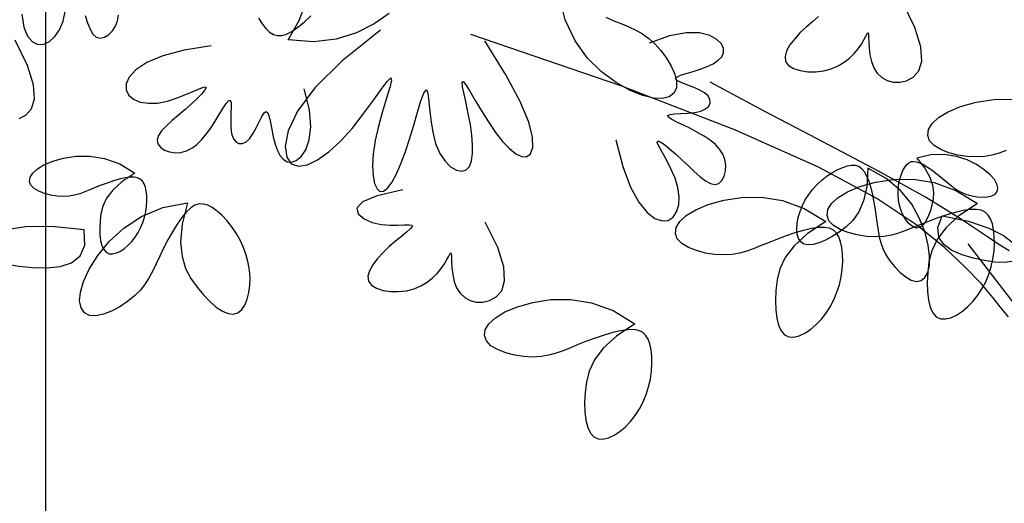
# Model space of a CAD drawing. Units: millimetres. Extents: x 2136350 to 2304550, y 201275 to 320075.
# Drawn here: x 2159623 to 2161107, y 225242 to 225971 of the extents above; entities that cross this region are included whole.
import ezdxf

# ---------------------------------------------------------------- set-up
doc = ezdxf.new("R2010")
doc.units = ezdxf.units.MM
doc.header["$LTSCALE"] = 400
for name, color, linetype in [('0507', 7, 'Continuous'), ('TREE', 6, 'Continuous'), ('WID', 4, 'Continuous')]:
    doc.layers.add(name, color=color, linetype=linetype)

# ---------------------------------------------------------------- blocks, each defined once
blk = doc.blocks.new('A$C032233B7')
at = {"layer": 'TREE', "color": 9}
for points in [[(7556.1, 4941.1), (7538.9, 4919.5), (7528, 4900.2), (7522, 4883.1), (7520.1, 4867.7), (7520.9, 4853.7), (7523.5, 4840.8), (7526.8, 4828.8), (7530.7, 4817.9), (7535, 4808.5), (7539.8, 4800.7), (7545, 4795), (7550.6, 4791.7), (7556.4, 4790.9), (7562.4, 4792.5), (7568.3, 4796.1), (7574, 4801.4), (7579.3, 4808), (7584.1, 4815.7), (7588.1, 4824), (7591.4, 4832.9), (7593.9, 4842.2), (7595.5, 4851.9), (7596.4, 4861.8), (7596.3, 4871.7), (7595.4, 4881.6), (7593.7, 4891.2), (7591.3, 4900.4), (7588.4, 4908.9), (7585.1, 4916.4), (7581.4, 4922.8), (7577.5, 4927.9), (7573.2, 4931.6), (7568.4, 4933.8), (7563, 4934.5), (7556.9, 4933.7), (7549.9, 4931.3), (7541.9, 4927.4), (7533.2, 4922.1), (7524, 4915.9), (7514.8, 4909.1), (7505.7, 4902), (7497.1, 4894.9), (7489.2, 4888.2), (7481.7, 4881.9), (7474.2, 4876.1), (7466.4, 4871), (7457.9, 4866.5), (7448.3, 4862.8), (7437.5, 4860), (7426, 4858.1), (7414.5, 4857.5), (7403.7, 4858.1), (7394.4, 4860.3), (7387.3, 4864.1), (7383, 4869.7), (7381.7, 4876.9), (7383.7, 4885.5), (7389.1, 4895.1), (7398.1, 4905.5), (7410.8, 4916.4), (7427.4, 4927.5), (7447.5, 4937.5), (7470.8, 4945.2), (7496.9, 4949.3), (7525.5, 4948.3), (7556.1, 4941.1)], [(7661.2, 4919.6), (7663.9, 4880.3), (7670.7, 4849.4), (7681, 4825.6), (7693.7, 4807.4), (7708, 4793.4), (7723.1, 4782.3), (7738.1, 4772.8), (7752.6, 4765), (7766.4, 4759.2), (7778.9, 4755.6), (7789.9, 4754.6), (7799, 4756.4), (7805.9, 4761.2), (7810.6, 4768.6), (7813.4, 4778.1), (7814.4, 4789.2), (7813.6, 4801.3), (7811.3, 4813.9), (7807.5, 4826.6), (7802.4, 4839.2), (7796.1, 4851.4), (7788.6, 4863.2), (7780, 4874.5), (7770.4, 4884.9), (7759.9, 4894.5), (7748.9, 4903.1), (7737.6, 4910.5), (7726.3, 4916.6), (7715.5, 4921.4), (7705.5, 4924.6), (7696.4, 4926.2), (7688.4, 4926), (7681.2, 4923.8), (7674.8, 4919.4), (7669.1, 4912.6), (7664, 4903.4), (7659.4, 4891.5), (7655.2, 4877.6), (7651.5, 4862.2), (7648.3, 4846.1), (7645.5, 4829.8), (7643.2, 4814.1), (7641.3, 4799.4), (7639.4, 4785.5), (7637, 4772.3), (7633.7, 4759.3), (7629, 4746.5), (7622.5, 4733.4), (7613.8, 4720), (7603.4, 4707), (7591.9, 4695.2), (7579.8, 4685.5), (7567.9, 4678.9), (7556.7, 4676.1), (7546.7, 4677.9), (7538.5, 4684.3), (7532.4, 4695.2), (7528.9, 4710.5), (7528.4, 4730.2), (7531.3, 4754), (7538.2, 4781.6), (7549.9, 4811.6), (7567.1, 4842.1), (7590.8, 4871.5), (7621.9, 4897.9), (7661.2, 4919.6)], [(7501.3, 4817.5), (7444.8, 4805.4), (7401.3, 4790.8), (7369.6, 4774.8), (7348.7, 4758.9), (7337.5, 4744.3), (7335, 4732.2), (7339.9, 4723.7), (7351.2, 4718.7), (7367.6, 4716.7), (7387.8, 4717.6), (7410.6, 4720.8), (7434.7, 4726.1), (7458.7, 4733.2), (7480.6, 4742.8), (7498.1, 4755.3), (7508.9, 4771.5), (7510.7, 4792), (7501.3, 4817.5)]]:
    blk.add_lwpolyline(points, dxfattribs=at)
blk = doc.blocks.new('A$C50FA1641')
at = {"color": 4}
blk.add_line((1911.3, 2941.1), (1911.3, 2941.1), dxfattribs=at)
at = {"layer": 'TREE', "color": 74}
for points in [[(1084.8, 3552.6), (1087.6, 3533.4), (1093.1, 3519.8), (1100.4, 3511.4), (1108.6, 3507.5), (1117.2, 3507.9), (1125.7, 3511.9), (1133.5, 3519.3), (1140.3, 3529.4), (1145.6, 3541.9), (1149, 3556.2)], [(1178.2, 3550.4), (1181.7, 3539.5), (1185.5, 3530.1), (1189.8, 3522.8), (1194.8, 3518.2), (1200.6, 3516.8), (1206.7, 3518.3), (1212.9, 3522), (1218.5, 3527.6), (1223.1, 3534.6), (1226.3, 3542.5), (1227.7, 3550.8)], [(1478.4, 3514.4), (1494.6, 3542.9), (1504.1, 3567.6)], [(1434.5, 3546.5), (1439.8, 3538.2), (1445.3, 3531.3), (1450.8, 3526), (1456.5, 3522.5), (1462.5, 3520.7), (1469, 3520.8), (1476, 3522.9), (1483.9, 3527), (1492.6, 3533.1), (1501.9, 3540.8), (1511.5, 3549.8)], [(1627.3, 3553.5), (1605.4, 3538.1), (1579.4, 3524.8), (1549.4, 3515.4), (1515.7, 3511.4), (1478.4, 3514.4)], [(1947.5, 3548), (1959.6, 3542.8), (1971.1, 3538), (1981.8, 3533.5), (1991.9, 3528.7), (2001.6, 3523.2), (2011, 3516.6), (2020.1, 3508.5), (2028.9, 3498.6), (2037.2, 3487.4), (2044.1, 3475.6), (2049.3, 3463.8), (2052, 3452.8), (2051.8, 3443.1), (2048.2, 3435.5), (2041.3, 3430.3), (2031.2, 3427.7), (2018.1, 3428.3), (2002.2, 3432.1), (1983.7, 3439.7), (1962.9, 3451.2), (1941.3, 3467.1), (1920.5, 3487.6), (1902.1, 3513.1), (1887.6, 3543.8), (1878.7, 3580.1)], [(2261.8, 3548.9), (2253.2, 3541.8), (2244, 3533.8), (2234.9, 3525.1), (2226.6, 3516.1), (2219.6, 3506.9), (2214.7, 3498.1), (2212.3, 3489.9), (2213.1, 3482.7), (2217.5, 3476.8), (2225, 3472.2), (2234.7, 3469.1), (2245.9, 3467.4), (2257.7, 3467.2), (2269.5, 3468.6), (2280.5, 3471.6), (2290.6, 3475.9), (2299.7, 3481.3), (2307.7, 3487.5), (2314.7, 3494.2), (2320.6, 3501.2), (2325.3, 3508.2), (2329, 3514.6), (2331.7, 3519.8), (2333.6, 3523.4), (2334.9, 3524.7), (2335.6, 3523.2), (2335.9, 3518.6), (2336.1, 3511.4), (2336.6, 3502.4), (2337.7, 3492.5), (2339.9, 3482.4), (2343.5, 3473), (2348.7, 3465), (2355.5, 3458.6), (2363.4, 3454.2), (2372.3, 3451.8), (2381.9, 3451.7), (2392, 3454.1), (2401.8, 3459.4), (2409.9, 3468.7), (2414.3, 3483.1), (2413, 3504), (2404.2, 3532.5), (2385.8, 3569.9)], [(1081, 3398.1), (1090.9, 3403.4), (1099, 3412.7), (1103.3, 3427.1), (1102.1, 3448), (1093.2, 3476.5), (1074.8, 3513.9)], [(1614.8, 3528.9), (1557.8, 3483.7), (1517.8, 3443.6), (1492.1, 3409), (1478.3, 3380.2), (1473.8, 3357.5), (1476.1, 3341.2), (1482.9, 3331.4), (1493.3, 3327.8), (1506.6, 3329.9), (1521.8, 3337), (1538.4, 3348.8), (1555.6, 3364.6), (1572.6, 3383.7), (1588.8, 3404.2), (1603.3, 3424), (1615.5, 3441), (1624.6, 3453.1), (1629.8, 3458.2), (1630.8, 3454.9), (1628.4, 3444.2), (1623.6, 3428.1), (1617.7, 3408.4), (1611.8, 3386.9), (1606.9, 3365.5), (1603.9, 3345.7), (1603, 3328.3), (1603.8, 3313.7), (1606, 3302.2), (1609.5, 3294.3), (1613.9, 3290.4), (1619.1, 3290.8), (1624.9, 3295.3), (1631.2, 3303.5), (1637.7, 3315.3), (1644.4, 3330.1), (1651, 3347.8), (1657.6, 3367.7), (1663.8, 3388.3), (1669.5, 3407.8), (1674.5, 3424.2), (1678.8, 3435.7), (1682, 3440.6), (1684.1, 3437.5), (1685.6, 3427.8), (1687.1, 3413.4), (1688.9, 3396.2), (1691.8, 3378.1), (1696.1, 3361.1), (1702.3, 3346.6), (1710, 3335.3), (1718.3, 3327), (1726.8, 3322.1), (1734.6, 3320.4), (1741.2, 3322.2), (1746, 3327.4), (1749.1, 3335.7), (1750.6, 3346.5), (1750.7, 3359.4), (1749.6, 3373.8), (1747.4, 3389.3), (1744.4, 3405.3), (1741.1, 3420.7), (1738.1, 3434.4), (1736, 3445.1), (1735.3, 3451.7), (1736.8, 3452.9), (1740.7, 3448.2), (1746.8, 3438.4), (1754.7, 3425), (1763.9, 3409.5), (1774, 3393.3), (1784.5, 3377.8), (1795, 3364.4), (1805.3, 3353.7), (1814.8, 3346), (1823.4, 3341.9), (1830.6, 3341.8), (1836.2, 3346), (1839.6, 3355.3), (1839.3, 3370.5), (1833.7, 3392.8), (1821.2, 3423.2), (1800, 3462.9), (1768.6, 3513)], [(1962.2, 3366.6), (1972.6, 3327.2), (1984.2, 3296.8), (1996.4, 3274.5), (2008.6, 3259.4), (2020.2, 3250.5), (2030.8, 3246.9), (2039.8, 3247.7), (2047, 3252.4), (2052.2, 3260.2), (2055.3, 3270.5), (2056, 3282.7), (2054.2, 3296.1), (2049.8, 3310.2), (2043.8, 3324), (2037.1, 3337), (2030.9, 3348.4), (2026, 3357.3), (2023.6, 3363), (2024.4, 3365.1), (2028.1, 3363.8), (2034.1, 3359.7), (2041.8, 3353.6), (2050.5, 3346), (2059.8, 3337.4), (2069, 3328.6), (2077.9, 3320), (2086.5, 3312.3), (2094.6, 3306.1), (2102, 3302.1), (2108.6, 3300.7), (2114.3, 3302.4), (2118.9, 3306.8), (2122.3, 3313.1), (2124.3, 3320.8), (2124.7, 3329.2), (2123.5, 3337.6), (2120.4, 3345.5), (2115.7, 3352.8), (2109.4, 3359.7), (2101.8, 3366.1), (2093, 3372.1), (2083.2, 3377.8), (2072.6, 3383.3), (2062.1, 3388.4), (2052.6, 3393), (2044.9, 3397), (2040.1, 3400.3), (2039.1, 3402.6), (2042.4, 3404.1), (2049.2, 3404.9), (2058.3, 3405.4), (2068.6, 3406.1), (2078.9, 3407.3), (2088, 3409.3), (2095, 3412.5), (2099.6, 3416.6), (2101.7, 3421.3), (2101.4, 3426.4), (2098.6, 3431.5), (2093.2, 3436.4), (2085.5, 3440.8), (2076.4, 3444.7), (2067.1, 3448.2), (2058.8, 3451.3), (2052.9, 3454.2), (2050.5, 3456.9), (2052.4, 3459.5), (2058.1, 3462.1), (2066.4, 3464.8), (2076.4, 3467.8), (2087.1, 3471.1), (2097.4, 3474.9), (2106.4, 3479.2), (2113.7, 3484.2), (2118.8, 3489.6), (2121.6, 3495.5), (2121.5, 3501.7), (2118.3, 3508.4), (2111.6, 3515.2), (2101, 3521), (2086.1, 3524.6), (2066.5, 3524.8), (2041.8, 3520.2), (2011.6, 3509.7)], [(1364.7, 3505.7), (1324.4, 3499.2), (1293, 3490.7), (1269.6, 3480.8), (1253.3, 3470.2), (1243.3, 3459.5), (1238.7, 3449.3), (1238.7, 3440.3), (1242.6, 3432.6), (1249.8, 3426.6), (1259.8, 3422.6), (1271.8, 3420.7), (1285.4, 3421.1), (1299.8, 3424.1), (1314.2, 3428.7), (1327.8, 3434), (1339.7, 3439.1), (1349, 3443.1), (1355, 3444.9), (1356.9, 3443.9), (1355.3, 3440.4), (1350.7, 3434.8), (1343.8, 3427.8), (1335.3, 3419.8), (1325.9, 3411.5), (1316.2, 3403.2), (1306.7, 3395.1), (1298.3, 3387.4), (1291.3, 3380), (1286.5, 3373), (1284.5, 3366.5), (1285.6, 3360.7), (1289.5, 3355.7), (1295.5, 3351.7), (1303, 3348.9), (1311.2, 3347.7), (1319.7, 3348.1), (1327.9, 3350.3), (1335.7, 3354.3), (1343.1, 3359.8), (1350.2, 3366.8), (1357.1, 3374.9), (1363.8, 3384.2), (1370.3, 3394.1), (1376.4, 3404.1), (1381.9, 3413.1), (1386.7, 3420.3), (1390.4, 3424.7), (1392.8, 3425.5), (1394, 3422.1), (1394.1, 3415.3), (1393.7, 3406.2), (1393.4, 3395.9), (1393.5, 3385.5), (1394.6, 3376.2), (1397.1, 3369), (1400.7, 3364), (1405.2, 3361.4), (1410.3, 3361.2), (1415.7, 3363.5), (1421, 3368.3), (1426.2, 3375.6), (1431, 3384.3), (1435.4, 3393.2), (1439.3, 3401.1), (1442.8, 3406.7), (1445.7, 3408.8), (1448.1, 3406.6), (1450.1, 3400.8), (1452, 3392.2), (1453.9, 3381.9), (1456.2, 3371), (1458.9, 3360.4), (1462.4, 3351), (1466.5, 3343.2), (1471.4, 3337.5), (1477, 3334.2), (1483.3, 3333.6), (1490.2, 3336.2), (1497.6, 3342.2), (1504.4, 3352.1), (1509.5, 3366.6), (1511.6, 3386.1), (1509.6, 3411.2), (1502.1, 3442.3)], [(2539.3, 3350.9), (2528.8, 3347.1), (2518.1, 3344.1), (2506.8, 3342.2), (2494.6, 3341.5), (2481.3, 3342.2), (2467.6, 3344.3), (2454.3, 3347.7), (2442.4, 3352.4), (2432.6, 3358.3), (2425.9, 3365.2), (2423.1, 3373.2), (2424.3, 3381.8), (2429.7, 3390.7), (2439.3, 3399.6), (2453.3, 3408.1), (2471.7, 3415.9), (2494.6, 3422.4), (2521, 3426.4), (2550.2, 3426.6)], [(1251.8, 3317.7), (1232.7, 3304.9), (1219.1, 3292.5), (1210, 3280.4), (1204.5, 3268.7), (1201.6, 3257.4), (1200.3, 3246.5), (1199.9, 3236.2), (1200.2, 3226.5), (1201.2, 3217.9), (1203.1, 3210.5), (1205.7, 3204.7), (1209.3, 3200.6), (1213.7, 3198.5), (1218.9, 3198.3), (1224.5, 3199.6), (1230.3, 3202.3), (1236.3, 3206.2), (1242, 3211.1), (1247.3, 3216.7), (1252.2, 3222.9), (1256.5, 3229.7), (1260.3, 3236.9), (1263.5, 3244.5), (1266, 3252.4), (1267.8, 3260.5), (1268.9, 3268.6), (1269.4, 3276.4), (1269.3, 3283.9), (1268.5, 3290.7), (1267.3, 3296.8), (1265.4, 3301.8), (1263, 3305.8), (1259.8, 3308.8), (1255.7, 3310.7), (1250.6, 3311.7), (1244.4, 3311.6), (1237.1, 3310.5), (1228.8, 3308.5), (1220, 3305.9), (1210.9, 3302.9), (1201.9, 3299.6), (1193.3, 3296.2), (1185.2, 3292.8), (1177.7, 3289.8), (1170.3, 3287.1), (1162.8, 3285.1), (1154.9, 3283.7), (1146.4, 3283.2), (1137.1, 3283.7), (1127.5, 3285.2), (1118.2, 3287.6), (1109.8, 3290.9), (1103, 3295), (1098.3, 3299.9), (1096.3, 3305.4), (1097.1, 3311.4), (1100.9, 3317.7), (1107.7, 3323.9), (1117.4, 3329.9), (1130.4, 3335.3), (1146.3, 3339.8), (1164.9, 3342.7), (1185.3, 3342.8), (1207.1, 3339.3), (1229.4, 3331.3), (1251.8, 3317.7)], [(2496.6, 3272.6), (2469.3, 3254.4), (2449.9, 3236.6), (2436.9, 3219.3), (2429, 3202.6), (2424.9, 3186.4), (2423.1, 3170.9), (2422.5, 3156.1), (2422.9, 3142.4), (2424.3, 3130), (2427, 3119.5), (2430.8, 3111.1), (2435.8, 3105.3), (2442.2, 3102.3), (2449.5, 3102), (2457.5, 3103.9), (2465.9, 3107.8), (2474.4, 3113.4), (2482.5, 3120.3), (2490.2, 3128.3), (2497.1, 3137.2), (2503.3, 3146.8), (2508.8, 3157.1), (2513.3, 3168), (2516.9, 3179.3), (2519.5, 3190.8), (2521.1, 3202.4), (2521.7, 3213.6), (2521.5, 3224.3), (2520.5, 3234.1), (2518.7, 3242.7), (2516.1, 3249.9), (2512.6, 3255.6), (2508, 3259.9), (2502.1, 3262.7), (2494.9, 3264), (2486.1, 3263.8), (2475.6, 3262.3), (2463.8, 3259.5), (2451.2, 3255.8), (2438.2, 3251.4), (2425.3, 3246.7), (2412.9, 3241.8), (2401.5, 3237.1), (2390.7, 3232.7), (2380.1, 3228.9), (2369.4, 3226), (2358.2, 3224), (2346, 3223.3), (2332.7, 3224), (2319, 3226.2), (2305.7, 3229.6), (2293.7, 3234.3), (2284, 3240.1), (2277.3, 3247.1), (2274.4, 3255), (2275.6, 3263.6), (2281, 3272.6), (2290.7, 3281.5), (2304.6, 3290), (2323.1, 3297.7), (2345.9, 3304.2), (2372.4, 3308.3), (2401.6, 3308.5), (2432.6, 3303.5), (2464.6, 3292), (2496.6, 3272.6)], [(1647.9, 3292.6), (1609.7, 3284.2), (1588.1, 3275), (1579.8, 3265.8), (1581.6, 3257.3), (1590.3, 3250), (1602.6, 3244.6), (1615.6, 3241.6), (1628.3, 3240.5), (1640, 3240.5), (1649.8, 3241), (1657.1, 3241.3), (1661.2, 3240.7), (1661.5, 3238.6), (1658.6, 3235), (1653, 3230.1), (1645.6, 3224), (1636.9, 3217), (1627.7, 3209), (1618.6, 3200.3), (1610.3, 3191.2), (1603.3, 3182.1), (1598.4, 3173.3), (1596, 3165.1), (1596.9, 3157.9), (1601.3, 3152), (1608.7, 3147.4), (1618.4, 3144.3), (1629.6, 3142.6), (1641.5, 3142.4), (1653.2, 3143.8), (1664.2, 3146.8), (1674.3, 3151.1), (1683.4, 3156.5), (1691.5, 3162.7), (1698.5, 3169.4), (1704.3, 3176.4), (1709, 3183.3), (1712.7, 3189.7), (1715.5, 3195), (1717.4, 3198.6), (1718.6, 3199.9), (1719.3, 3198.4), (1719.6, 3193.8), (1719.8, 3186.6), (1720.3, 3177.6), (1721.5, 3167.7), (1723.6, 3157.6), (1727.2, 3148.2), (1732.5, 3140.2), (1739.2, 3133.8), (1747.2, 3129.3), (1756.1, 3127), (1765.7, 3126.9), (1775.7, 3129.3), (1785.6, 3134.6), (1793.7, 3143.8), (1798, 3158.3), (1796.8, 3179.2), (1787.9, 3207.7), (1769.5, 3245.1)], [(1329.7, 3273.8), (1321.8, 3241.9), (1319.3, 3215.7), (1321.4, 3194.2), (1326.8, 3176.5), (1334.6, 3161.8), (1343.7, 3149.1), (1353.2, 3137.7), (1362.7, 3127.8), (1372.1, 3119.7), (1381.1, 3113.6), (1389.6, 3110), (1397.2, 3109.1), (1403.9, 3111.2), (1409.6, 3115.8), (1414.3, 3122.6), (1417.8, 3131.2), (1420.3, 3141), (1421.7, 3151.6), (1422, 3162.6), (1421.2, 3173.9), (1419.3, 3185.2), (1416.4, 3196.5), (1412.4, 3207.6), (1407.5, 3218.4), (1401.6, 3228.6), (1395, 3238.3), (1388, 3247), (1380.6, 3254.8), (1373.3, 3261.3), (1366.1, 3266.5), (1359.4, 3270), (1352.9, 3271.9), (1346.7, 3272), (1340.5, 3270.1), (1334.3, 3266.2), (1327.8, 3260.2), (1321.1, 3252), (1314.2, 3242), (1307.4, 3230.8), (1300.7, 3218.8), (1294.3, 3206.6), (1288.5, 3194.7), (1283.2, 3183.5), (1278.2, 3173), (1272.9, 3163.1), (1267, 3153.7), (1259.9, 3144.7), (1251.4, 3136), (1241.1, 3127.6), (1229.5, 3119.9), (1217.3, 3113.5), (1205.3, 3109), (1194.2, 3106.7), (1184.5, 3107.4), (1177.1, 3111.3), (1172.2, 3118.5), (1170.2, 3128.8), (1171.3, 3141.8), (1176, 3157.5), (1184.4, 3175.7), (1196.9, 3195.8), (1213.8, 3216.6), (1235.3, 3236.4), (1261.6, 3253.6), (1293, 3266.6), (1329.7, 3273.8)], [(2272.5, 3246), (2245.1, 3227.7), (2225.7, 3210), (2212.7, 3192.7), (2204.9, 3176), (2200.7, 3159.8), (2198.9, 3144.3), (2198.3, 3129.5), (2198.7, 3115.7), (2200.2, 3103.4), (2202.8, 3092.9), (2206.6, 3084.5), (2211.7, 3078.7), (2218, 3075.7), (2225.4, 3075.3), (2233.4, 3077.3), (2241.8, 3081.2), (2250.2, 3086.7), (2258.4, 3093.7), (2266, 3101.6), (2273, 3110.5), (2279.2, 3120.2), (2284.6, 3130.5), (2289.1, 3141.4), (2292.7, 3152.7), (2295.3, 3164.2), (2296.9, 3175.8), (2297.6, 3187), (2297.4, 3197.7), (2296.3, 3207.5), (2294.5, 3216.1), (2291.9, 3223.3), (2288.4, 3229), (2283.8, 3233.2), (2278, 3236), (2270.7, 3237.4), (2261.9, 3237.2), (2251.4, 3235.6), (2239.6, 3232.9), (2227, 3229.2), (2214, 3224.8), (2201.1, 3220.1), (2188.8, 3215.2), (2177.3, 3210.5), (2166.5, 3206.1), (2156, 3202.3), (2145.3, 3199.3), (2134, 3197.4), (2121.8, 3196.7), (2108.5, 3197.4), (2094.8, 3199.5), (2081.5, 3203), (2069.6, 3207.7), (2059.8, 3213.5), (2053.1, 3220.5), (2050.3, 3228.4), (2051.5, 3237), (2056.9, 3246), (2066.5, 3254.8), (2080.5, 3263.4), (2098.9, 3271.1), (2121.7, 3277.6), (2148.2, 3281.6), (2177.4, 3281.8), (2208.5, 3276.9), (2240.5, 3265.4), (2272.5, 3246)], [(1176.8, 3233.7), (1128.9, 3238.6), (1090.6, 3238.1), (1061.4, 3233.6), (1040.8, 3226.3), (1028.2, 3217.5), (1023.1, 3208.6), (1024.8, 3200.6), (1032.5, 3193.7), (1045, 3188), (1061.2, 3183.5), (1080.1, 3180.2), (1100.6, 3178.2), (1121.5, 3177.8), (1141.3, 3179.7), (1158.3, 3185.2), (1171, 3195.3), (1177.7, 3211.1), (1176.8, 3233.7)], [(1990.5, 3095), (1963.2, 3076.8), (1943.7, 3059), (1930.8, 3041.7), (1922.9, 3025), (1918.8, 3008.8), (1917, 2993.3), (1916.3, 2978.5), (1916.7, 2964.8), (1918.2, 2952.4), (1920.8, 2941.9), (1924.7, 2933.5), (1929.7, 2927.7), (1936.1, 2924.7), (1943.4, 2924.4), (1951.4, 2926.3), (1959.8, 2930.2), (1968.3, 2935.8), (1976.4, 2942.7), (1984, 2950.7), (1991, 2959.5), (1997.2, 2969.2), (2002.7, 2979.5), (2007.2, 2990.4), (2010.8, 3001.7), (2013.4, 3013.2), (2015, 3024.8), (2015.6, 3036), (2015.4, 3046.7), (2014.4, 3056.5), (2012.5, 3065.1), (2009.9, 3072.3), (2006.4, 3078), (2001.9, 3082.3), (1996, 3085), (1988.8, 3086.4), (1979.9, 3086.2), (1969.5, 3084.7), (1957.7, 3081.9), (1945, 3078.2), (1932, 3073.8), (1919.2, 3069.1), (1906.8, 3064.2), (1895.4, 3059.5), (1884.6, 3055.1), (1874, 3051.3), (1863.3, 3048.4), (1852.1, 3046.4), (1839.9, 3045.7), (1826.6, 3046.4), (1812.9, 3048.6), (1799.6, 3052), (1787.6, 3056.7), (1777.8, 3062.5), (1771.2, 3069.5), (1768.3, 3077.4), (1769.5, 3086), (1774.9, 3095), (1784.5, 3103.9), (1798.5, 3112.4), (1817, 3120.1), (1839.8, 3126.6), (1866.3, 3130.6), (1895.5, 3130.9), (1926.5, 3125.9), (1958.5, 3114.4), (1990.5, 3095)]]:
    blk.add_lwpolyline(points, dxfattribs=at)
at = {"layer": 'TREE', "color": 9}
for points in [[(2543.3, 3202.5), (2528, 3212.1), (2511.3, 3223.3), (2492.5, 3236), (2471.4, 3250), (2447.2, 3265.4), (2419.7, 3282), (2387.9, 3299.9), (2350.3, 3320.3), (2304.8, 3344.4), (2249.5, 3373.5), (2182.4, 3408.8), (2101.6, 3451.7)], [(2542.3, 3105.2), (2532.1, 3117.6), (2519.2, 3133.9), (2501.9, 3154.2), (2478.7, 3178.7), (2448.1, 3207.4), (2407.3, 3240.8), (2348.2, 3279.9), (2262, 3326.3), (2139.3, 3381.2), (1971.1, 3446.1), (1748.2, 3522.4)], [(2482.5, 3213.1), (2551.7, 3123.1), (2634.9, 3088.5), (2690.3, 2998.4), (2718, 2936.1), (2752.6, 2880.7)]]:
    blk.add_lwpolyline(points, dxfattribs=at)

msp = doc.modelspace()

# ---------------------------------------------------------------- linework, layer by layer
at = {"layer": 'WID'}
msp.add_line((2159661.7, 231180), (2159661.7, 222270), dxfattribs=at)

# ---------------------------------------------------------------- block references
at = {"layer": '0507', "color": 253, "xscale": -0.7000000001862645, "yscale": 0.7000000001862645, "zscale": 0.7}
msp.add_blockref('A$C032233B7', (2166264.1, 222303.6), dxfattribs=at)
at = {"layer": 'TREE', "xscale": 1.020000000018626, "yscale": 1.020000000018626, "zscale": 1.02}
msp.add_blockref('A$C50FA1641', (2158519.7, 222356.1), dxfattribs=at)

doc.saveas('drawing.dxf')
